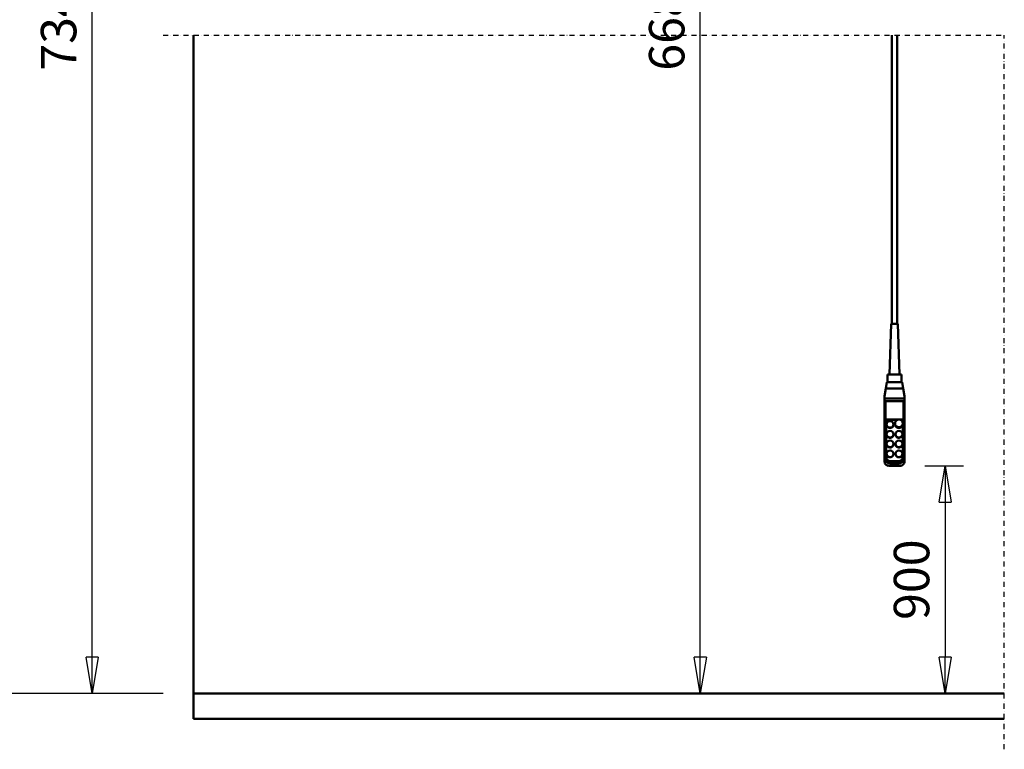
# Model space of a CAD drawing. Units: millimetres. Extents: x 0 to 23760, y 0 to 16800.
# Drawn here: x 2224 to 6110, y 7792 to 10673 of the extents above; entities that cross this region are included whole.
import ezdxf

# ---------------------------------------------------------------- set-up
doc = ezdxf.new("R2010")
doc.units = ezdxf.units.MM
doc.header["$MEASUREMENT"] = 0
doc.linetypes.add('DASHDOT', pattern=[1.0001, 0.5, -0.25, 0.0001, -0.25])
for name, color, linetype, lineweight in [('(0)', 7, 'Continuous', 35), ('(1) Shape lines', 7, 'Continuous', 35), ('(6) Dimensions', 7, 'Continuous', 35)]:
    doc.layers.add(name, color=color, linetype=linetype, lineweight=lineweight)
doc.styles.add('Arial', font='ARIAL.TTF')
doc.dimstyles.new('Vertex Style', dxfattribs={"dimscale": 40, "dimtxt": 0.18, "dimasz": 3.6, "dimexe": 1.8, "dimexo": 0.0625, "dimgap": 1.7, "dimtad": 1, "dimdec": 1, "dimdsep": 46, "dimtxsty": 'Arial', "dimblk1": 'CLOSED', "dimblk2": 'CLOSED', "dimsah": 1, "dimcen": 0.09, "dimdle": 1.8, "dimclrd": 9, "dimclre": 9, "dimadec": 1, "dimazin": 2, "dimtfac": 0.65, "dimtdec": 4, "dimtmove": 0, "dimatfit": 3, "dimfxl": 0, "dimtolj": 1, "dimtzin": 0, "dimlwd": 25, "dimlwe": 25, "dimarcsym": 0})

# ---------------------------------------------------------------- blocks, each defined once
blk = doc.blocks.new('_Closed')
at = {"color": 0, "linetype": 'ByBlock', "lineweight": -2}
for p, q in [((-1, 0.166667), (0, 0)), ((-1, 0.166667), (-1, -0.166667)), ((0, 0), (-1, -0.166667)), ((0, 0), (-1, 0))]:
    blk.add_line(p, q, dxfattribs=at)
blk = doc.blocks.new('*D62')
at = {"layer": '(6) Dimensions', "color": 9, "lineweight": 25}
for p, q in [((5796.6, 8911.6), (5948.6, 8911.6)), ((5876.6, 8767.6), (5876.6, 8156)), ((3030.1, 8012), (5948.6, 8012))]:
    blk.add_line(p, q, dxfattribs=at)
at = {"layer": 'Defpoints', "color": 0}
for p in [(5676.6, 8911.6), (2910.1, 8012), (5876.6, 8012)]:
    blk.add_point(p, dxfattribs=at)
at = {"layer": '(6) Dimensions', "color": 9, "lineweight": 25, "xscale": 144, "yscale": 144, "zscale": 144}
for p, rotation in [((5876.6, 8911.6), 90), ((5876.6, 8012), 270)]:
    blk.add_blockref('_Closed', p, dxfattribs=dict(at, rotation=rotation))
at = {"layer": '(6) Dimensions', "color": 0, "lineweight": 35, "insert": (5743.9, 8461.8), "char_height": 140, "attachment_point": 5, "rotation": 90, "style": 'Arial'}
blk.add_mtext('\\A1;900', dxfattribs=at)
blk = doc.blocks.new('*D65')
at = {"layer": '(6) Dimensions', "color": 9, "lineweight": 25}
for p, q in [((3250.1, 13239), (2438.1, 13239)), ((2510.1, 8156), (2510.1, 13095)), ((2790.1, 8012), (2438.1, 8012))]:
    blk.add_line(p, q, dxfattribs=at)
at = {"layer": 'Defpoints', "color": 0}
for p in [(2510.1, 13239), (3370.1, 13239), (2910.1, 8012)]:
    blk.add_point(p, dxfattribs=at)
at = {"layer": '(6) Dimensions', "color": 9, "lineweight": 25, "xscale": 144, "yscale": 144, "zscale": 144}
for p, rotation in [((2510.1, 13239), 90), ((2510.1, 8012), 270)]:
    blk.add_blockref('_Closed', p, dxfattribs=dict(at, rotation=rotation))
at = {"layer": '(6) Dimensions', "color": 0, "lineweight": 35, "insert": (2377.4, 10683.6), "char_height": 140, "attachment_point": 5, "rotation": 90, "style": 'Arial'}
blk.add_mtext('\\A1;7342', dxfattribs=at)
blk = doc.blocks.new('*D66')
at = {"layer": '(6) Dimensions', "color": 9, "lineweight": 25}
for p, q in [((2790.1, 13482), (1938.1, 13482)), ((2010.1, 8156), (2010.1, 13338)), ((2790.1, 8012), (1938.1, 8012))]:
    blk.add_line(p, q, dxfattribs=at)
at = {"layer": 'Defpoints', "color": 0}
for p in [(2010.1, 13482), (2910.1, 13482), (2910.1, 8012)]:
    blk.add_point(p, dxfattribs=at)
at = {"layer": '(6) Dimensions', "color": 9, "lineweight": 25, "xscale": 144, "yscale": 144, "zscale": 144}
for p, rotation in [((2010.1, 13482), 90), ((2010.1, 8012), 270)]:
    blk.add_blockref('_Closed', p, dxfattribs=dict(at, rotation=rotation))
at = {"layer": '(6) Dimensions', "color": 0, "lineweight": 35, "insert": (1877.4, 10683.6), "char_height": 140, "attachment_point": 5, "rotation": 90, "style": 'Arial'}
blk.add_mtext('\\A1;7585', dxfattribs=at)
blk = doc.blocks.new('*D67')
at = {"layer": '(6) Dimensions', "color": 9, "lineweight": 25}
for p, q in [((3140.1, 12583), (4982.1, 12583)), ((4910.1, 8156), (4910.1, 12439)), ((3030.1, 8012), (4982.1, 8012))]:
    blk.add_line(p, q, dxfattribs=at)
at = {"layer": 'Defpoints', "color": 0}
for p in [(3020.1, 12583), (4910.1, 12583), (2910.1, 8012)]:
    blk.add_point(p, dxfattribs=at)
at = {"layer": '(6) Dimensions', "color": 9, "lineweight": 25, "xscale": 144, "yscale": 144, "zscale": 144}
for p, rotation in [((4910.1, 12583), 90), ((4910.1, 8012), 270)]:
    blk.add_blockref('_Closed', p, dxfattribs=dict(at, rotation=rotation))
at = {"layer": '(6) Dimensions', "color": 0, "lineweight": 35, "insert": (4777.4, 10683.6), "char_height": 140, "attachment_point": 5, "rotation": 90, "style": 'Arial'}
blk.add_mtext('\\A1;6686', dxfattribs=at)
blk = doc.blocks.new('MACRO_10_51ba9794-0c37-4913-971d-431e6e8f2b86')
at = {"layer": '(0)', "color": 7, "linetype": 'DASHDOT', "lineweight": 25, "ltscale": 40}
for p in [(-11440, 2700), (-8120, -120)]:
    blk.add_line(p, (-8120, 2700), dxfattribs=at)
at = {"layer": '(1) Shape lines', "color": 7, "linetype": 'Continuous', "lineweight": 50, "ltscale": 120}
for p, q in [((-11320, 2700), (-11320, 0)), ((-11319.9, 100), (-11319.9, 2700)), ((-8563.4, 1560.5), (-8563.4, 2700)), ((-8543.4, 2700), (-8543.4, 1560.5)), ((-8573.4, 1360.5), (-8566.4, 1560.5)), ((-8540.4, 1560.5), (-8533.4, 1360.5)), ((-8580.9, 1329.9), (-8580.9, 1360.5)), ((-8525.9, 1360.5), (-8525.9, 1329.9)), ((-8588.1, 1304.9), (-8583.7, 1329.9)), ((-8553.4, 1329.9), (-8583.7, 1329.9)), ((-8523.1, 1329.9), (-8553.4, 1329.9)), ((-8523.1, 1329.9), (-8518.7, 1304.9)), ((-8593.4, 1274.9), (-8588.1, 1304.9)), ((-8588.1, 1304.9), (-8518.7, 1304.9)), ((-8518.7, 1304.9), (-8513.4, 1274.9)), ((-8593.4, 1264.9), (-8593.4, 1274.9)), ((-8593.4, 1264.9), (-8513.4, 1264.9)), ((-8593.4, 1250.8), (-8593.4, 1264.9)), ((-8593.4, 1250.8), (-8593.4, 1032.2)), ((-8518.4, 1254.9), (-8588.4, 1254.9)), ((-8588.4, 1033.4), (-8588.4, 1254.9)), ((-8518.4, 1254.9), (-8518.4, 1033.4)), ((-8513.4, 1264.9), (-8513.4, 1274.9)), ((-8513.4, 1250.8), (-8513.4, 1264.9)), ((-8513.4, 1032.2), (-8513.4, 1250.8)), ((-8586.4, 1182.5), (-8520.4, 1182.5)), ((-8586.4, 1035.7), (-8586.4, 1182.5)), ((-8540.6, 1181.2), (-8586.4, 1181.2)), ((-8551.4, 1164.5), (-8551.4, 1167)), ((-8520.4, 1181.2), (-8531.1, 1181.2)), ((-8520.4, 1182.5), (-8520.4, 1035.7)), ((-8520.4, 1167), (-8520.4, 1164.5)), ((-8584.4, 1161.9), (-8584.4, 1163.2)), ((-8557.4, 1163.2), (-8557.4, 1161.9)), ((-8584.4, 1123.2), (-8584.4, 1124.5)), ((-8557.4, 1124.5), (-8557.4, 1123.2)), ((-8549.4, 1123.2), (-8549.4, 1124.5)), ((-8522.4, 1124.5), (-8522.4, 1123.2)), ((-8584.4, 1084.6), (-8584.4, 1085.9)), ((-8557.4, 1085.9), (-8557.4, 1084.6)), ((-8549.4, 1084.6), (-8549.4, 1085.9)), ((-8522.4, 1085.9), (-8522.4, 1084.6)), ((-8593.4, 1032.2), (-8593.4, 1018.2)), ((-8584.4, 1046), (-8584.4, 1047.2)), ((-8538.4, 1018.3), (-8568.4, 1018.3)), ((-8538.4, 1014.1), (-8568.4, 1014.1)), ((-8568.4, 1008), (-8568.4, 1014.1)), ((-8557.4, 1047.2), (-8557.4, 1046)), ((-8549.4, 1046), (-8549.4, 1047.2)), ((-8538.4, 1008), (-8538.4, 1014.1)), ((-8522.4, 1047.2), (-8522.4, 1046)), ((-8513.4, 1018.2), (-8513.4, 1032.2)), ((-8531.9, 999.6), (-8574.9, 999.6)), ((-8568.4, 1000.5), (-8568.4, 1008)), ((-8568.4, 1008), (-8538.4, 1008)), ((-8538.4, 1000.5), (-8568.4, 1000.5)), ((-8538.4, 1008), (-8538.4, 1000.5)), ((-8120, 100), (-11319.9, 100)), ((-8120, 0), (-11320, 0))]:
    blk.add_line(p, q, dxfattribs=at)
for points in [[(-8540.4, 1560.5), (-8566.4, 1560.5), (-8566.4, 1560.5)], [(-8525.9, 1360.5), (-8580.9, 1360.5), (-8580.9, 1360.5)]]:
    blk.add_lwpolyline(points, dxfattribs=at)
for centre, major_axis, ratio, start_param, end_param in [((-8588.4, 1250.8), (-5, 0), 0.816497, 4.712389, 6.283185), ((-8518.4, 1250.8), (-5, 0), 0.816497, 3.141593, 4.712389), ((-8535.9, 1164.5), (-15.5, 0), 0.965926, 6.163555, 9.305148), ((-8535.9, 1164.5), (-15.5, 0), 0.965926, 6.156085, 6.156087), ((-8570.9, 1161.9), (-13.5, 0), 0.965926, 0.129859, 3.271847), ((-8535.9, 1161.9), (-13.5, 0), 0.965926, 0.725761, 0.758219), ((-8535.9, 1161.9), (-13.5, 0), 0.965926, 0.82502, 2.343824), ((-8535.9, 1164.5), (-13.5, 0), 0.965926, 2.343813, 2.343824), ((-8570.9, 1123.2), (-13.5, 0), 0.965926, 0.118628, 3.263646), ((-8535.9, 1123.2), (-13.5, 0), 0.965926, 0.020912, 3.162505), ((-8570.9, 1084.6), (-13.5, 0), 0.965926, 6.219825, 9.361417), ((-8535.9, 1084.6), (-13.5, 0), 0.965926, 6.160047, 9.306405), ((-8588.4, 1032.2), (-5, 0), 0.258819, 4.712389, 6.283185), ((-8568.4, 1032.2), (-25, 0), 0.965926, 0, 1.570796), ((-8568.4, 1024.6), (-19.8, -19.8), 0.767327, 5.628687, 7.199483), ((-8568.4, 1033.4), (-20, 0), 0.965926, 0, 1.570796), ((-8568.4, 1035.7), (-18, 0), 0.965926, 0, 1.570796), ((-8570.9, 1046), (-13.5, 0), 0.965926, 6.218948, 9.360541), ((-8535.9, 1046), (-13.5, 0), 0.965926, 0.074834, 3.216427), ((-8538.4, 1035.7), (18, 0), 0.965926, 4.712389, 6.283185), ((-8538.4, 1033.4), (20, 0), 0.965926, 4.712389, 6.283185), ((-8538.4, 1032.2), (25, 0), 0.965926, 4.712389, 6.283185), ((-8538.4, 1024.6), (19.8, -19.8), 0.767327, 5.366887, 6.937684), ((-8518.4, 1032.2), (5, 0), 0.258819, 0, 1.570796)]:
    blk.add_ellipse(centre, major_axis=major_axis, ratio=ratio, start_param=start_param, end_param=end_param, dxfattribs=at)
for centre, major_axis in [((-8570.9, 1163.2), (-13.5, 0)), ((-8535.9, 1167), (-15.5, 0)), ((-8570.9, 1124.5), (-13.5, 0)), ((-8535.9, 1124.5), (-13.5, 0)), ((-8570.9, 1085.9), (-13.5, 0)), ((-8535.9, 1085.9), (-13.5, 0)), ((-8570.9, 1047.2), (-13.5, 0)), ((-8535.9, 1047.2), (-13.5, 0))]:
    blk.add_ellipse(centre, major_axis=major_axis, ratio=0.965926, dxfattribs=at)

msp = doc.modelspace()

# ---------------------------------------------------------------- block references
at = {"color": 7, "linetype": 'ByBlock', "rotation": 360}
msp.add_blockref('MACRO_10_51ba9794-0c37-4913-971d-431e6e8f2b86', (14230, 7912), dxfattribs=at)

# ---------------------------------------------------------------- dimensions: what is measured, and where the dimension line sits
at = {"layer": '(6) Dimensions', "color": 7, "lineweight": 35}
for base, p1, p2, override, picture, middle in [((2010.1, 13482), (2910.1, 8012), (2910.1, 13482), {"dimtxt": 3.5, "dimexo": 3, "dimgap": 1.53125, "dimdec": 0, "dimlfac": 1.386654, "dimtxsty": 'Arial', "dimcen": 0}, '*D66', (2010.1, 10683.62)), ((2510.1, 13239), (2910.1, 8012), (3370.1, 13239), {"dimtxt": 3.5, "dimexo": 3, "dimgap": 1.53125, "dimdec": 0, "dimlfac": 1.40463, "dimtxsty": 'Arial', "dimcen": 0}, '*D65', (2510.1, 10683.62)), ((4910.1, 12583), (2910.1, 8012), (3020.1, 12583), {"dimtxt": 3.5, "dimexo": 3, "dimgap": 1.53125, "dimdec": 0, "dimlfac": 1.4627, "dimtxsty": 'Arial', "dimcen": 0}, '*D67', (4910.1, 10683.62)), ((5876.6, 8012), (5676.6, 8911.65), (2910.1, 8012), {"dimtxt": 3.5, "dimexo": 3, "dimgap": 1.53125, "dimdec": 0, "dimlfac": 1.000392, "dimtxsty": 'Arial', "dimcen": 0}, '*D62', (5876.6, 8461.82))]:
    dim = msp.add_linear_dim(base=base, p1=p1, p2=p2, angle=90, dimstyle='Vertex Style', override=override, dxfattribs=at)
    dim.commit()
    dim.dimension.update_dxf_attribs({"geometry": picture, "text_midpoint": middle, "dimtype": 160})

doc.saveas('drawing.dxf')
